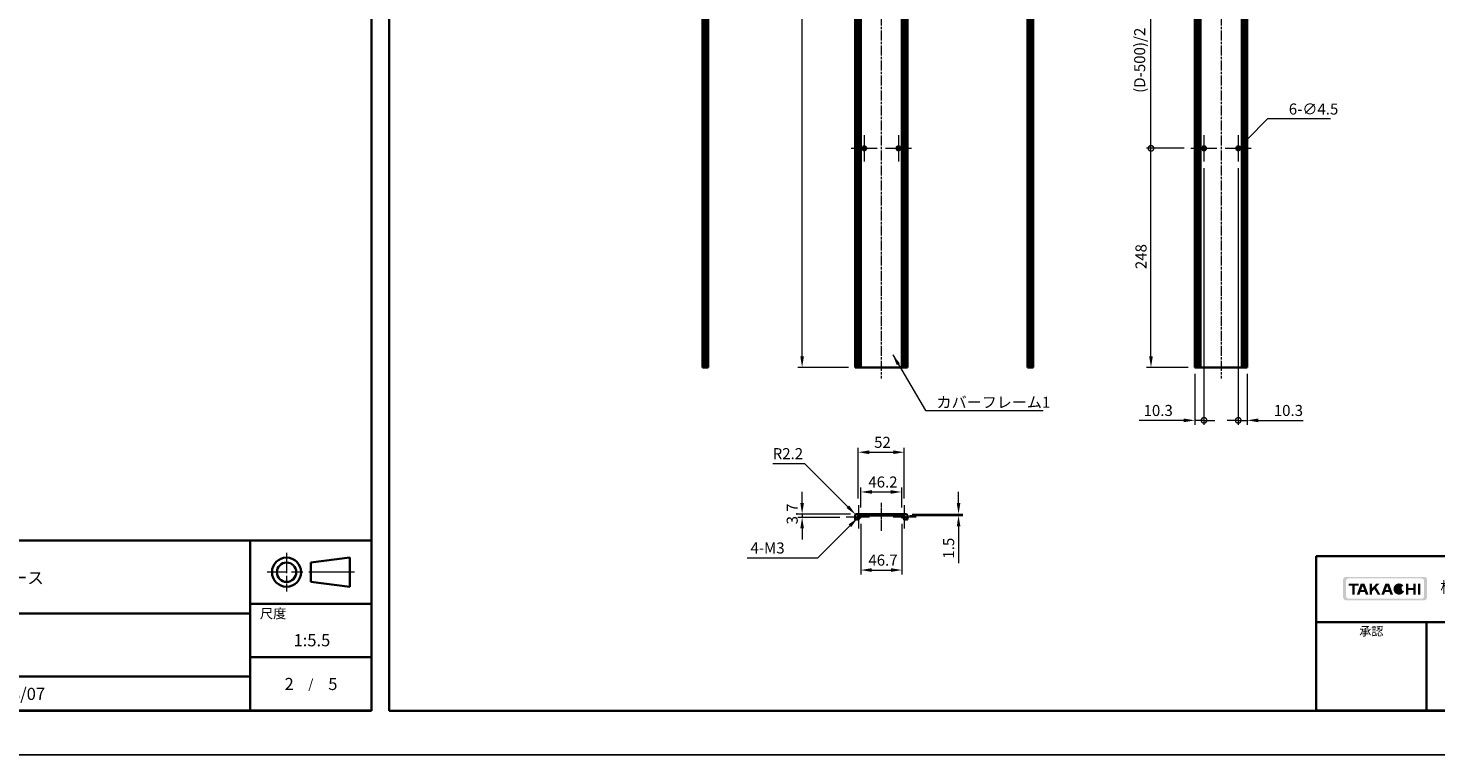
# Model space of a CAD drawing. Units: millimetres. Extents: x -50 to 7364, y -50 to 4857.
# Drawn here: x 2564 to 4158, y -50 to 773 of the extents above; entities that cross this region are included whole.
import ezdxf
from ezdxf.enums import TextEntityAlignment as Align

# ---------------------------------------------------------------- set-up
doc = ezdxf.new("R2010")
doc.units = ezdxf.units.MM
doc.header["$LTSCALE"] = 2
doc.linetypes.add('CHAIN', pattern=[0.3543, 0.2362, -0.0295, 0.0591, -0.0295])
doc.layers.get('Defpoints').update_dxf_attribs({"lineweight": 25})
for name, color, linetype, lineweight in [('Border (ISO)', 7, 'Continuous', 35), ('Dimension (ISO)', 7, 'Continuous', 18), ('Symbol (ISO)', 7, 'Continuous', 18), ('Title (ISO)', 7, 'Continuous', 35), ('Visible (ISO)', 7, 'Continuous', 35), ('Visible Narrow (ISO)', 7, 'Continuous', 25)]:
    doc.layers.add(name, color=color, linetype=linetype, lineweight=lineweight)
for name, color, linetype, lineweight, true_color in [('Center Mark (ISO)', 7, 'Continuous', 18, 0x80ffff), ('Centerline (ISO)', 7, 'Continuous', 18, 0x80ffff), ('Hatch (ISO)', 1, 'Continuous', 18, 0xff0000)]:
    doc.layers.add(name, color=color, linetype=linetype, lineweight=lineweight, true_color=true_color)
doc.styles.add('Note Text (TK)', font='txt')
doc.dimstyles.new('Default - Method 1b (TK)', dxfattribs={"dimscale": 2, "dimtxt": 2.5, "dimasz": 2.5, "dimexe": 1, "dimexo": 1.5, "dimgap": 1, "dimtad": 1, "dimtoh": 1, "dimrnd": 1e-08, "dimdsep": 46, "dimtxsty": 'Note Text (TK)', "dimcen": 0.09, "dimdle": 5, "dimclrd": 100, "dimclre": 100, "dimclrt": 7, "dimadec": 1, "dimazin": 1, "dimtfac": 1, "dimtmove": 0, "dimatfit": 3, "dimfxl": 0, "dimtolj": 1, "dimlwd": -1, "dimlwe": -1, "dimarcsym": 0})
doc.dimstyles.new('Default - Method 1b (TK)$7', dxfattribs={"dimscale": 2, "dimtxt": 2.5, "dimasz": 2.5, "dimexe": 1, "dimexo": 1.5, "dimgap": 1, "dimtad": 1, "dimtoh": 1, "dimrnd": 1e-08, "dimdsep": 46, "dimtxsty": 'Note Text (TK)', "dimcen": 0.09, "dimdle": 5, "dimclrd": 256, "dimclre": 100, "dimclrt": 7, "dimadec": 1, "dimazin": 1, "dimtfac": 1, "dimtmove": 0, "dimatfit": 3, "dimfxl": 0, "dimtolj": 1, "dimlwd": -1, "dimlwe": -1, "dimarcsym": 0})

# ---------------------------------------------------------------- blocks, each defined once
blk = doc.blocks.new('図面枠 tk図枠')
at = {"layer": 'Border (ISO)'}
for p, q in [((14.5, 289), (14.5, 8)), ((405.5, 289), (405.5, 8)), ((14.5, 8), (405.5, 8))]:
    blk.add_line(p, q, dxfattribs=at)
blk = doc.blocks.new('表題欄 tk表題欄')
at = {"layer": 'Hatch (ISO)'}
h = blk.add_hatch(color=256, dxfattribs=at)
edge = h.paths.add_edge_path(flags=0)
edge.add_arc((98.49, 235.66), 0.596, 270, 360)
edge.add_line((99.09, 235.66), (99.09, 239.07))
edge.add_arc((98.49, 239.07), 0.596, 0, 90)
edge.add_line((98.49, 239.67), (82.05, 239.67))
edge.add_arc((82.05, 239.07), 0.596, 90, 180)
edge.add_line((81.46, 239.07), (81.46, 235.66))
edge.add_arc((82.05, 235.66), 0.596, 180, 270)
edge.add_line((82.05, 235.06), (98.49, 235.06))
edge = h.paths.add_edge_path()
edge.add_line((80.76, 239.32), (80.76, 235.41))
edge.add_arc((81.46, 235.41), 0.702, 180, 270)
edge.add_line((81.46, 234.71), (99.09, 234.71))
edge.add_arc((99.09, 235.41), 0.702, 270, 360)
edge.add_line((99.79, 235.41), (99.79, 239.32))
edge.add_arc((99.09, 239.32), 0.702, 0, 90)
edge.add_line((99.09, 240.02), (81.46, 240.02))
edge.add_arc((81.46, 239.32), 0.702, 90, 180)
for points in [[(81.99, 238.51), (81.99, 238.02), (82.84, 238.02), (82.84, 236.02), (83.42, 236.02), (83.42, 238.02), (84.27, 238.02), (84.27, 238.51)], [(88.6, 236.02), (87.86, 237.25), (87.33, 236.69), (87.33, 236.02), (86.81, 236.02), (86.81, 238.51), (87.33, 238.51), (87.33, 237.46), (88.31, 238.51), (89.02, 238.51), (88.24, 237.66), (89.22, 236.02)], [(95.01, 238.51), (95.01, 236.02), (95.53, 236.02), (95.53, 237.02), (96.69, 237.02), (96.69, 236.02), (97.2, 236.02), (97.2, 238.51), (96.69, 238.51), (96.69, 237.51), (95.53, 237.51), (95.53, 238.51)], [(97.76, 238.51), (97.76, 236.02), (98.28, 236.02), (98.28, 238.51)]]:
    blk.add_hatch(color=256, dxfattribs=at).paths.add_polyline_path(points)
h = blk.add_hatch(color=256, dxfattribs=at)
h.paths.add_polyline_path([(85.51, 237.07), (84.87, 237.07), (85.19, 237.94)], flags=0)
h.paths.add_polyline_path([(85.7, 236.56), (84.68, 236.56), (84.48, 236.02), (83.87, 236.02), (84.78, 238.51), (85.6, 238.51), (86.51, 236.02), (85.89, 236.02)])
h = blk.add_hatch(color=256, dxfattribs=at)
h.paths.add_polyline_path([(90.44, 237.07), (91.08, 237.07), (90.76, 237.94)], flags=0)
h.paths.add_polyline_path([(90.06, 236.02), (90.25, 236.56), (91.27, 236.56), (91.47, 236.02), (92.08, 236.02), (91.17, 238.51), (90.35, 238.51), (89.44, 236.02)])
h = blk.add_hatch(color=256, dxfattribs=at)
edge = h.paths.add_edge_path()
edge.add_arc((93.44, 237.26), 1.27, 38.5505, 336.582)
edge.add_line((94.61, 236.76), (94.09, 236.98))
edge.add_ellipse((93.44, 237.26), major_axis=(0, -0.8), ratio=0.867347, start_angle=124.651, end_angle=429.4109, ccw=False)
edge.add_line((94.01, 237.72), (94.44, 238.06))
at = {"layer": 'Title (ISO)'}
for p, q in [((74.67, 244.72), (255.67, 244.72)), ((74.67, 209.72), (74.67, 244.72)), ((149.67, 244.72), (149.67, 209.72)), ((230.67, 244.72), (230.67, 209.72)), ((255.67, 244.72), (255.67, 209.72)), ((243.17, 240.22), (251.17, 241.22)), ((251.17, 235.22), (251.17, 241.22)), ((243.17, 240.22), (243.17, 236.22)), ((243.17, 236.22), (251.17, 235.22)), ((74.67, 229.72), (230.67, 229.72)), ((99.67, 229.72), (99.67, 209.72)), ((124.67, 229.72), (124.67, 209.72)), ((230.67, 231.72), (255.67, 231.72)), ((230.67, 220.72), (255.67, 220.72)), ((149.67, 216.72), (230.67, 216.72)), ((255.67, 209.72), (74.67, 209.72))]:
    blk.add_line(p, q, dxfattribs=at)
at = {"layer": 'Title (ISO)', "color": 4, "linetype": 'CHAIN', "lineweight": 18, "ltscale": 8.88956, "true_color": 0x00ffff}
blk.add_line((238.17, 242.22), (238.17, 234.22), dxfattribs=at)
at = {"layer": 'Title (ISO)', "color": 4, "linetype": 'CHAIN', "lineweight": 18, "ltscale": 20.001633, "true_color": 0x00ffff}
blk.add_line((252.17, 238.22), (234.17, 238.22), dxfattribs=at)
at = {"layer": 'Title (ISO)'}
for radius in [3, 2]:
    blk.add_circle((238.17, 238.22), radius, dxfattribs=at)
at = {"layer": 'Title (ISO)', "color": 1, "true_color": 0xff0000, "char_height": 2, "line_spacing_factor": 1.5, "style": 'Note Text (TK)'}
for s, insert, attachment_point in [('\\fＭＳ Ｐゴシック|b0|i0;\\H2.0000;品名', (151.67, 242.72), 4), ('\\fＭＳ Ｐゴシック|b0|i0;\\H2.0000;尺度', (232.67, 229.72), 4), ('\\fＭＳ Ｐゴシック|b0|i0;\\H2.0000;承認', (87.17, 227.72), 5), ('\\fＭＳ Ｐゴシック|b0|i0;\\H2.0000;検図', (112.17, 227.72), 5), ('\\fＭＳ Ｐゴシック|b0|i0;\\H2.0000;製図', (137.17, 227.72), 5), ('\\fＭＳ Ｐゴシック|b0|i0;\\H2.0000;作成日', (151.67, 213.22), 4)]:
    blk.add_mtext(s, dxfattribs=dict(at, insert=insert, attachment_point=attachment_point))
at = {"layer": 'Title (ISO)', "color": 7, "line_spacing_factor": 1.5, "style": 'Note Text (TK)'}
for s, insert, char_height, attachment_point in [('株式会社タカチ電機工業', (102.79, 237.36), 2.5, 4), ('\\fＭＳ Ｐゴシック|b0|i0;\\H2.0000;/', (243.17, 215.22), 2, 5)]:
    blk.add_mtext(s, dxfattribs=dict(at, insert=insert, char_height=char_height, attachment_point=attachment_point))
at = {"layer": 'Title (ISO)', "color": 7, "style": 'Note Text (TK)'}
for tag, p in [('<品名>_001', (157.48, 235.82)), ('作成日_001', (170.6, 211.94)), ('<ページ_No.>_001', (237.91, 213.97)), ('<総ページ数>_001', (246.76, 213.97))]:
    blk.add_attdef(tag, p, '', height=2.5, dxfattribs=at)
blk.add_attdef('<尺度>', text='', height=2.5, dxfattribs=at).set_placement((243.17, 224.22), align=Align.MIDDLE_CENTER)
blk = doc.blocks.new('*D89')
at = {"layer": 'Defpoints', "color": 0, "transparency": 16777216}
for p in [(3440.2, 1284.7), (3500.2, 1284.7), (3500.2, 388.7)]:
    blk.add_point(p, dxfattribs=at)
at = {"layer": 'Dimension (ISO)', "color": 100, "transparency": 16777216}
for p, q in [((3492.7, 1284.7), (3435.2, 1284.7)), ((3440.2, 401.2), (3440.2, 1272.2)), ((3492.7, 388.7), (3435.2, 388.7))]:
    blk.add_line(p, q, dxfattribs=at)
for points in [[(3438.2, 1272.2), (3442.3, 1272.2), (3440.2, 1284.7)], [(3438.2, 401.2), (3442.3, 401.2), (3440.2, 388.7)]]:
    blk.add_solid(points, dxfattribs=at)
at = {"layer": 'Dimension (ISO)', "color": 7, "transparency": 16777216, "insert": (3429, 819.2), "char_height": 12.5, "attachment_point": 4, "rotation": 90, "style": 'Note Text (TK)'}
blk.add_mtext('\\A1; \\fＭＳ Ｐゴシック|b0|i0;\\H12.5000;D-4', dxfattribs=at)
blk = doc.blocks.new('*D90')
at = {"layer": 'Defpoints', "color": 0, "transparency": 16777216}
for p in [(3553, 247.6), (3506.8, 222.6), (3553, 222.6)]:
    blk.add_point(p, dxfattribs=at)
at = {"layer": 'Dimension (ISO)', "color": 100, "transparency": 16777216}
for p, q in [((3506.8, 230.1), (3506.8, 252.6)), ((3519.3, 247.6), (3540.5, 247.6)), ((3553, 230.1), (3553, 252.6))]:
    blk.add_line(p, q, dxfattribs=at)
for points in [[(3519.3, 249.7), (3519.3, 245.6), (3506.8, 247.6)], [(3540.5, 249.7), (3540.5, 245.6), (3553, 247.6)]]:
    blk.add_solid(points, dxfattribs=at)
at = {"layer": 'Dimension (ISO)', "color": 7, "transparency": 16777216, "insert": (3515.2, 258.9), "char_height": 12.5, "attachment_point": 4, "style": 'Note Text (TK)'}
blk.add_mtext('\\A1;46.2', dxfattribs=at)
blk = doc.blocks.new('*D91')
at = {"layer": 'Defpoints', "color": 0, "transparency": 16777216}
for p in [(3555.9, 292.6), (3503.9, 232.6), (3555.9, 232.6)]:
    blk.add_point(p, dxfattribs=at)
at = {"layer": 'Dimension (ISO)', "color": 100, "transparency": 16777216}
for p, q in [((3503.9, 240.1), (3503.9, 297.6)), ((3516.4, 292.6), (3543.4, 292.6)), ((3555.9, 240.1), (3555.9, 297.6))]:
    blk.add_line(p, q, dxfattribs=at)
for points in [[(3516.4, 294.7), (3516.4, 290.5), (3503.9, 292.6)], [(3543.4, 294.7), (3543.4, 290.5), (3555.9, 292.6)]]:
    blk.add_solid(points, dxfattribs=at)
at = {"layer": 'Dimension (ISO)', "color": 7, "transparency": 16777216, "insert": (3521.8, 303.8), "char_height": 12.5, "attachment_point": 4, "style": 'Note Text (TK)'}
blk.add_mtext('\\A1;52', dxfattribs=at)
blk = doc.blocks.new('*D92')
at = {"layer": 'Defpoints', "color": 0, "transparency": 16777216}
for p in [(3440.2, 218.9), (3490.3, 218.9), (3502.4, 222.6)]:
    blk.add_point(p, dxfattribs=at)
at = {"layer": 'Dimension (ISO)', "color": 100, "transparency": 16777216}
for p, q in [((3440.2, 235.1), (3440.2, 247.6)), ((3494.9, 222.6), (3435.2, 222.6)), ((3482.8, 218.9), (3435.2, 218.9)), ((3440.2, 222.6), (3440.2, 218.9)), ((3440.2, 206.4), (3440.2, 193.9))]:
    blk.add_line(p, q, dxfattribs=at)
for points in [[(3438.2, 235.1), (3442.3, 235.1), (3440.2, 222.6)], [(3438.2, 206.4), (3442.3, 206.4), (3440.2, 218.9)]]:
    blk.add_solid(points, dxfattribs=at)
at = {"layer": 'Dimension (ISO)', "color": 7, "transparency": 16777216, "insert": (3429, 210.9), "char_height": 12.5, "attachment_point": 4, "rotation": 90, "style": 'Note Text (TK)'}
blk.add_mtext('\\A1;3.7', dxfattribs=at)
blk = doc.blocks.new('*D93')
at = {"layer": 'Defpoints', "color": 0, "transparency": 16777216}
for p in [(3500.9, 222), (3502.4, 220.4)]:
    blk.add_point(p, dxfattribs=at)
at = {"layer": 'Dimension (ISO)', "color": 100, "transparency": 16777216}
for p, q in [((3406.9, 279.8), (3443.1, 279.8)), ((3443.1, 279.8), (3492, 230.8))]:
    blk.add_line(p, q, dxfattribs=at)
blk.add_solid([(3493.5, 232.3), (3490.6, 229.4), (3500.9, 222)], dxfattribs=at)
at = {"layer": 'Dimension (ISO)', "color": 7, "transparency": 16777216, "insert": (3406.9, 291), "char_height": 12.5, "attachment_point": 4, "style": 'Note Text (TK)'}
blk.add_mtext('\\A1;R2.2', dxfattribs=at)
blk = doc.blocks.new('*D94')
at = {"layer": 'Defpoints', "color": 0, "transparency": 16777216}
for p in [(3503.1, 218.1), (3503.9, 218.9)]:
    blk.add_point(p, dxfattribs=at)
at = {"layer": 'Dimension (ISO)', "color": 100, "transparency": 16777216}
for p, q in [((3458, 173), (3494.3, 209.3)), ((3377.9, 173), (3458, 173))]:
    blk.add_line(p, q, dxfattribs=at)
blk.add_solid([(3492.8, 210.8), (3495.8, 207.8), (3503.1, 218.1)], dxfattribs=at)
at = {"layer": 'Dimension (ISO)', "color": 7, "transparency": 16777216, "insert": (3377.9, 184.2), "char_height": 12.5, "attachment_point": 4, "style": 'Note Text (TK)'}
blk.add_mtext('\\A1; \\fＭＳ Ｐゴシック|b0|i0;\\H12.5000;4-M3', dxfattribs=at)
blk = doc.blocks.new('*D95')
at = {"layer": 'Defpoints', "color": 0, "transparency": 16777216}
for p in [(3506.6, 219.2), (3553.3, 219.2), (3553.3, 159.2)]:
    blk.add_point(p, dxfattribs=at)
at = {"layer": 'Dimension (ISO)', "color": 100, "transparency": 16777216}
for p, q in [((3506.6, 211.7), (3506.6, 154.2)), ((3553.3, 211.7), (3553.3, 154.2)), ((3519.1, 159.2), (3540.8, 159.2))]:
    blk.add_line(p, q, dxfattribs=at)
for points in [[(3519.1, 161.3), (3519.1, 157.1), (3506.6, 159.2)], [(3540.8, 161.3), (3540.8, 157.1), (3553.3, 159.2)]]:
    blk.add_solid(points, dxfattribs=at)
at = {"layer": 'Dimension (ISO)', "color": 7, "transparency": 16777216, "insert": (3515.3, 170.5), "char_height": 12.5, "attachment_point": 4, "style": 'Note Text (TK)'}
blk.add_mtext('\\A1;46.7', dxfattribs=at)
blk = doc.blocks.new('*D96')
at = {"layer": 'Defpoints', "color": 0, "transparency": 16777216}
for p in [(3554.2, 221.1), (3557.4, 222.6), (3617.4, 221.1)]:
    blk.add_point(p, dxfattribs=at)
at = {"layer": 'Dimension (ISO)', "color": 100, "transparency": 16777216}
for p, q in [((3617.4, 235.1), (3617.4, 247.6)), ((3561.7, 221.1), (3622.4, 221.1)), ((3564.9, 222.6), (3622.4, 222.6)), ((3617.4, 222.6), (3617.4, 221.1)), ((3617.4, 208.6), (3617.4, 167.1))]:
    blk.add_line(p, q, dxfattribs=at)
for points in [[(3615.4, 235.1), (3619.5, 235.1), (3617.4, 222.6)], [(3615.4, 208.6), (3619.5, 208.6), (3617.4, 221.1)]]:
    blk.add_solid(points, dxfattribs=at)
at = {"layer": 'Dimension (ISO)', "color": 7, "transparency": 16777216, "insert": (3606.2, 172.1), "char_height": 12.5, "attachment_point": 4, "rotation": 90, "style": 'Note Text (TK)'}
blk.add_mtext('\\A1;1.5', dxfattribs=at)
blk = doc.blocks.new('_DotSmall')
at = {"color": 0, "linetype": 'ByBlock', "const_width": 0.5}
blk.add_lwpolyline([(-0.0625, 0, 1), (0.0625, 0, 1)], format="xyb", close=True, dxfattribs=at)
blk = doc.blocks.new('*D99')
at = {"layer": 'Defpoints', "color": 0, "transparency": 16777216}
for p in [(3835.4, 836.7), (3872.6, 836.7), (3880.6, 636.7)]:
    blk.add_point(p, dxfattribs=at)
at = {"layer": 'Dimension (ISO)', "color": 100, "transparency": 16777216}
for p, q in [((3865.1, 836.7), (3830.4, 836.7)), ((3835.4, 636.7), (3835.4, 836.7)), ((3873.1, 636.7), (3830.4, 636.7))]:
    blk.add_line(p, q, dxfattribs=at)
at = {"layer": 'Dimension (ISO)', "color": 100, "transparency": 16777216, "xscale": 12.5, "yscale": 12.5, "zscale": 12.5}
for p, rotation in [((3835.4, 836.7), 90), ((3835.4, 636.7), 270)]:
    blk.add_blockref('_DotSmall', p, dxfattribs=dict(at, rotation=rotation))
at = {"layer": 'Dimension (ISO)', "color": 7, "transparency": 16777216, "insert": (3822.6, 695.7), "char_height": 12.5, "attachment_point": 4, "rotation": 90, "style": 'Note Text (TK)'}
blk.add_mtext('\\A1; \\fＭＳ Ｐゴシック|b0|i0;\\H12.5000;(D-500)/2', dxfattribs=at)
blk = doc.blocks.new('*D100')
at = {"layer": 'Defpoints', "color": 0, "transparency": 16777216}
for p in [(3835.4, 636.7), (3880.6, 636.7), (3885.1, 388.7)]:
    blk.add_point(p, dxfattribs=at)
at = {"layer": 'Dimension (ISO)', "color": 100, "transparency": 16777216}
for p, q in [((3873.1, 636.7), (3830.4, 636.7)), ((3835.4, 401.2), (3835.4, 636.7)), ((3877.6, 388.7), (3830.4, 388.7))]:
    blk.add_line(p, q, dxfattribs=at)
blk.add_solid([(3833.3, 401.2), (3837.5, 401.2), (3835.4, 388.7)], dxfattribs=at)
at = {"layer": 'Dimension (ISO)', "color": 100, "transparency": 16777216, "xscale": 12.5, "yscale": 12.5, "zscale": 12.5, "rotation": 90}
blk.add_blockref('_DotSmall', (3835.4, 636.7), dxfattribs=at)
at = {"layer": 'Dimension (ISO)', "color": 7, "transparency": 16777216, "insert": (3824.1, 499.9), "char_height": 12.5, "attachment_point": 4, "rotation": 90, "style": 'Note Text (TK)'}
blk.add_mtext('\\A1;248', dxfattribs=at)
blk = doc.blocks.new('*D101')
at = {"layer": 'Defpoints', "color": 0, "transparency": 16777216}
for p in [(3895.4, 621.9), (3885.1, 388.7), (3885.1, 328.7)]:
    blk.add_point(p, dxfattribs=at)
at = {"layer": 'Dimension (ISO)', "color": 100, "transparency": 16777216}
for p, q in [((3895.4, 614.4), (3895.4, 323.7)), ((3885.1, 381.2), (3885.1, 323.7)), ((3872.6, 328.7), (3822, 328.7)), ((3895.4, 328.7), (3885.1, 328.7)), ((3895.4, 328.7), (3907.9, 328.7))]:
    blk.add_line(p, q, dxfattribs=at)
blk.add_solid([(3872.6, 330.8), (3872.6, 326.6), (3885.1, 328.7)], dxfattribs=at)
at = {"layer": 'Dimension (ISO)', "color": 100, "transparency": 16777216, "xscale": 12.5, "yscale": 12.5, "zscale": 12.5, "rotation": 180}
blk.add_blockref('_DotSmall', (3895.4, 328.7), dxfattribs=at)
at = {"layer": 'Dimension (ISO)', "color": 7, "transparency": 16777216, "insert": (3827, 339.9), "char_height": 12.5, "attachment_point": 4, "style": 'Note Text (TK)'}
blk.add_mtext('\\A1;10.3', dxfattribs=at)
blk = doc.blocks.new('*D102')
at = {"layer": 'Defpoints', "color": 0, "transparency": 16777216}
for p in [(3934.2, 621.9), (3944.5, 388.7), (3944.5, 328.7)]:
    blk.add_point(p, dxfattribs=at)
at = {"layer": 'Dimension (ISO)', "color": 100, "transparency": 16777216}
for p, q in [((3934.2, 614.4), (3934.2, 323.7)), ((3944.5, 381.2), (3944.5, 323.7)), ((3934.2, 328.7), (3921.7, 328.7)), ((3934.2, 328.7), (3944.5, 328.7)), ((3957, 328.7), (4007.6, 328.7))]:
    blk.add_line(p, q, dxfattribs=at)
blk.add_solid([(3957, 330.8), (3957, 326.6), (3944.5, 328.7)], dxfattribs=at)
at = {"layer": 'Dimension (ISO)', "color": 100, "transparency": 16777216, "xscale": 12.5, "yscale": 12.5, "zscale": 12.5}
blk.add_blockref('_DotSmall', (3934.2, 328.7), dxfattribs=at)
at = {"layer": 'Dimension (ISO)', "color": 7, "transparency": 16777216, "insert": (3974.5, 339.9), "char_height": 12.5, "attachment_point": 4, "style": 'Note Text (TK)'}
blk.add_mtext('\\A1;10.3', dxfattribs=at)
blk = doc.blocks.new('*D103')
at = {"layer": 'Defpoints', "color": 0, "transparency": 16777216}
for p in [(3935.8, 638.3), (3932.6, 635.1)]:
    blk.add_point(p, dxfattribs=at)
at = {"layer": 'Dimension (ISO)', "color": 100, "transparency": 16777216}
for p, q in [((3967.5, 670), (3944.6, 647.1)), ((4038.7, 670), (3967.5, 670)), ((3933.7, 636.7), (3934.6, 636.7)), ((3934.2, 636.2), (3934.2, 637.1))]:
    blk.add_line(p, q, dxfattribs=at)
blk.add_solid([(3943.1, 648.6), (3946.1, 645.6), (3935.8, 638.3)], dxfattribs=at)
at = {"layer": 'Dimension (ISO)', "color": 7, "transparency": 16777216, "insert": (3991.5, 681.2), "char_height": 12.5, "attachment_point": 4, "style": 'Note Text (TK)'}
blk.add_mtext('\\A1;\\fＭＳ Ｐゴシック|b0|i0;\\H12.5000;6-∅4.5', dxfattribs=at)

msp = doc.modelspace()

# ---------------------------------------------------------------- linework, layer by layer
at = {"color": 6}
msp.add_lwpolyline([(-50, 1595.5), (7363.5, 1595.5), (7363.5, -50), (-50, -50)], close=True, dxfattribs=at)
at = {"layer": 'Center Mark (ISO)', "linetype": 'CHAIN', "ltscale": 6.556024}
for p, q in [((3510.5416, 651.4348), (3510.5416, 621.9348)), ((3549.3416, 651.4348), (3549.3416, 621.9348)), ((3895.3872, 651.4348), (3895.3872, 621.9348)), ((3934.1872, 651.4348), (3934.1872, 621.9348)), ((3525.2916, 636.6848), (3495.7916, 636.6848)), ((3564.0916, 636.6848), (3534.5916, 636.6848)), ((3910.1372, 636.6848), (3880.6372, 636.6848)), ((3948.9372, 636.6848), (3919.4372, 636.6848))]:
    msp.add_line(p, q, dxfattribs=at)
at = {"layer": 'Center Mark (ISO)', "linetype": 'CHAIN', "ltscale": 5.811515}
for p, q in [((3503.9416, 232.5934), (3503.9416, 206.4434)), ((3555.9416, 232.5934), (3555.9416, 206.4434)), ((3516.4416, 218.9434), (3490.2916, 218.9434)), ((3569.5916, 218.9434), (3543.4416, 218.9434))]:
    msp.add_line(p, q, dxfattribs=at)
at = {"layer": 'Centerline (ISO)', "linetype": 'CHAIN', "ltscale": 23.990969}
for p, q in [((3529.9416, 1297.1848), (3529.9416, 376.1848)), ((3914.7872, 1297.1848), (3914.7872, 376.1848))]:
    msp.add_line(p, q, dxfattribs=at)
at = {"layer": 'Centerline (ISO)', "linetype": 'CHAIN', "ltscale": 6.967171}
msp.add_line((3529.9416, 235.1434), (3529.9416, 203.7934), dxfattribs=at)
at = {"layer": 'Visible (ISO)'}
for p, q in [((3327.4067, 388.6848), (3327.4067, 1284.6848)), ((3327.9067, 388.6848), (3327.9067, 1284.6848)), ((3328.1567, 388.6848), (3328.1567, 1284.6848)), ((3328.4067, 388.6848), (3328.4067, 1284.6848)), ((3328.6567, 388.6848), (3328.6567, 1284.6848)), ((3328.9067, 388.6848), (3328.9067, 1284.6848)), ((3329.1567, 388.6848), (3329.1567, 1284.6848)), ((3329.4067, 388.6848), (3329.4067, 1284.6848)), ((3329.6567, 388.6848), (3329.6567, 1284.6848)), ((3329.9067, 388.6848), (3329.9067, 1284.6848)), ((3333.7567, 388.6848), (3333.7567, 1284.6848)), ((3500.2416, 388.6848), (3500.2416, 1284.6848)), ((3504.0916, 388.6848), (3504.0916, 1284.6848)), ((3504.3416, 388.6848), (3504.3416, 1284.6848)), ((3504.5916, 388.6848), (3504.5916, 1284.6848)), ((3504.8416, 388.6848), (3504.8416, 1284.6848)), ((3505.0916, 388.6848), (3505.0916, 1284.6848)), ((3505.3416, 388.6848), (3505.3416, 1284.6848)), ((3505.5916, 388.6848), (3505.5916, 1284.6848)), ((3505.8416, 388.6848), (3505.8416, 1284.6848)), ((3506.0916, 388.6848), (3506.0916, 1284.6848)), ((3506.3416, 388.6848), (3506.3416, 1284.6848)), ((3506.5916, 388.6848), (3506.5916, 1284.6848)), ((3506.8416, 388.6848), (3506.8416, 1284.6848)), ((3553.0416, 388.6848), (3553.0416, 1284.6848)), ((3553.2916, 388.6848), (3553.2916, 1284.6848)), ((3553.5416, 388.6848), (3553.5416, 1284.6848)), ((3553.7916, 388.6848), (3553.7916, 1284.6848)), ((3554.0416, 388.6848), (3554.0416, 1284.6848)), ((3554.2916, 388.6848), (3554.2916, 1284.6848)), ((3554.5416, 388.6848), (3554.5416, 1284.6848)), ((3554.7916, 388.6848), (3554.7916, 1284.6848)), ((3555.0416, 388.6848), (3555.0416, 1284.6848)), ((3555.2916, 388.6848), (3555.2916, 1284.6848)), ((3555.5416, 388.6848), (3555.5416, 1284.6848)), ((3555.7916, 388.6848), (3555.7916, 1284.6848)), ((3559.6416, 388.6848), (3559.6416, 1284.6848)), ((3695.4124, 388.6848), (3695.4124, 1284.6848)), ((3699.2624, 388.6848), (3699.2624, 1284.6848)), ((3699.5124, 388.6848), (3699.5124, 1284.6848)), ((3699.7624, 388.6848), (3699.7624, 1284.6848)), ((3700.0124, 388.6848), (3700.0124, 1284.6848)), ((3700.2624, 388.6848), (3700.2624, 1284.6848)), ((3700.5124, 388.6848), (3700.5124, 1284.6848)), ((3700.7624, 388.6848), (3700.7624, 1284.6848)), ((3701.0124, 388.6848), (3701.0124, 1284.6848)), ((3701.2624, 388.6848), (3701.2624, 1284.6848)), ((3701.7624, 388.6848), (3701.7624, 1284.6848)), ((3885.0872, 388.6848), (3885.0872, 1284.6848)), ((3885.7872, 388.6848), (3885.7872, 1284.6848)), ((3886.0372, 388.6848), (3886.0372, 1284.6848)), ((3886.6372, 388.6848), (3886.6372, 1284.6848)), ((3889.2733, 388.6848), (3889.2733, 1284.6848)), ((3891.4177, 388.6848), (3891.4177, 1284.6848)), ((3938.1566, 388.6848), (3938.1566, 1284.6848)), ((3940.301, 388.6848), (3940.301, 1284.6848)), ((3942.9372, 388.6848), (3942.9372, 1284.6848)), ((3943.5372, 388.6848), (3943.5372, 1284.6848)), ((3943.7872, 388.6848), (3943.7872, 1284.6848)), ((3944.4872, 388.6848), (3944.4872, 1284.6848)), ((3327.6567, 388.6848), (3327.4067, 388.6848)), ((3327.6567, 388.6848), (3327.9067, 388.6848)), ((3327.9067, 388.6848), (3328.1567, 388.6848)), ((3328.1567, 388.6848), (3328.4067, 388.6848)), ((3328.4067, 388.6848), (3328.6567, 388.6848)), ((3328.6567, 388.6848), (3328.9067, 388.6848)), ((3328.9067, 388.6848), (3329.1567, 388.6848)), ((3329.1567, 388.6848), (3329.4067, 388.6848)), ((3329.4067, 388.6848), (3329.6567, 388.6848)), ((3329.6567, 388.6848), (3329.9067, 388.6848)), ((3329.9067, 388.6848), (3331.5567, 388.6848)), ((3333.7567, 388.6848), (3331.5567, 388.6848)), ((3502.4416, 388.6848), (3500.2416, 388.6848)), ((3502.4416, 388.6848), (3504.0916, 388.6848)), ((3504.0916, 388.6848), (3504.3416, 388.6848)), ((3504.3416, 388.6848), (3504.5916, 388.6848)), ((3504.5916, 388.6848), (3504.8416, 388.6848)), ((3504.8416, 388.6848), (3505.0916, 388.6848)), ((3505.0916, 388.6848), (3505.3416, 388.6848)), ((3505.3416, 388.6848), (3505.5916, 388.6848)), ((3505.5916, 388.6848), (3505.8416, 388.6848)), ((3505.8416, 388.6848), (3506.0916, 388.6848)), ((3506.0916, 388.6848), (3506.3416, 388.6848)), ((3506.3416, 388.6848), (3506.5916, 388.6848)), ((3506.5916, 388.6848), (3506.8416, 388.6848)), ((3506.8416, 388.6848), (3553.0416, 388.6848)), ((3553.0416, 388.6848), (3553.2916, 388.6848)), ((3553.2916, 388.6848), (3553.5416, 388.6848)), ((3553.5416, 388.6848), (3553.7916, 388.6848)), ((3553.7916, 388.6848), (3554.0416, 388.6848)), ((3554.0416, 388.6848), (3554.2916, 388.6848)), ((3554.2916, 388.6848), (3554.5416, 388.6848)), ((3554.5416, 388.6848), (3554.7916, 388.6848)), ((3554.7916, 388.6848), (3555.0416, 388.6848)), ((3555.0416, 388.6848), (3555.2916, 388.6848)), ((3555.2916, 388.6848), (3555.5416, 388.6848)), ((3555.5416, 388.6848), (3555.7916, 388.6848)), ((3555.7916, 388.6848), (3557.4416, 388.6848)), ((3559.6416, 388.6848), (3557.4416, 388.6848)), ((3697.6124, 388.6848), (3695.4124, 388.6848)), ((3697.6124, 388.6848), (3699.2624, 388.6848)), ((3699.2624, 388.6848), (3699.5124, 388.6848)), ((3699.5124, 388.6848), (3699.7624, 388.6848)), ((3699.7624, 388.6848), (3700.0124, 388.6848)), ((3700.0124, 388.6848), (3700.2624, 388.6848)), ((3700.2624, 388.6848), (3700.5124, 388.6848)), ((3700.5124, 388.6848), (3700.7624, 388.6848)), ((3700.7624, 388.6848), (3701.0124, 388.6848)), ((3701.0124, 388.6848), (3701.2624, 388.6848)), ((3701.2624, 388.6848), (3701.5124, 388.6848)), ((3701.7624, 388.6848), (3701.5124, 388.6848)), ((3885.3372, 388.6848), (3885.0872, 388.6848)), ((3885.3372, 388.6848), (3885.4872, 388.6848)), ((3885.7872, 388.6848), (3885.4872, 388.6848)), ((3885.7872, 388.6848), (3886.0372, 388.6848)), ((3886.0372, 388.6848), (3886.6372, 388.6848)), ((3886.9372, 388.6848), (3886.6372, 388.6848)), ((3886.9372, 388.6848), (3888.7192, 388.6848)), ((3888.8647, 388.6848), (3888.7192, 388.6848)), ((3889.2733, 388.6848), (3888.8647, 388.6848)), ((3889.2733, 388.6848), (3889.9254, 388.6848)), ((3891.4177, 388.6848), (3889.9254, 388.6848)), ((3891.4177, 388.6848), (3938.1566, 388.6848)), ((3939.6489, 388.6848), (3938.1566, 388.6848)), ((3939.6489, 388.6848), (3940.301, 388.6848)), ((3940.7096, 388.6848), (3940.301, 388.6848)), ((3940.8551, 388.6848), (3940.7096, 388.6848)), ((3940.8551, 388.6848), (3942.6372, 388.6848)), ((3942.9372, 388.6848), (3942.6372, 388.6848)), ((3942.9372, 388.6848), (3943.5372, 388.6848)), ((3943.5372, 388.6848), (3943.7872, 388.6848)), ((3944.0872, 388.6848), (3943.7872, 388.6848)), ((3944.0872, 388.6848), (3944.2372, 388.6848)), ((3944.4872, 388.6848), (3944.2372, 388.6848)), ((3500.2416, 218.7934), (3500.2416, 220.4434)), ((3500.4916, 218.5434), (3500.2416, 218.7934)), ((3500.2416, 218.2934), (3500.4916, 218.5434)), ((3500.2416, 218.0434), (3500.2416, 218.2934)), ((3500.4916, 217.7934), (3500.2416, 218.0434)), ((3500.2416, 217.5434), (3500.4916, 217.7934)), ((3500.2416, 217.2934), (3500.2416, 217.5434)), ((3500.4916, 217.0434), (3500.2416, 217.2934)), ((3500.2416, 216.7934), (3500.4916, 217.0434)), ((3500.2416, 216.5434), (3500.2416, 216.7934)), ((3500.6416, 216.2934), (3500.4916, 216.2934)), ((3501.1916, 217.0434), (3500.9416, 216.7934)), ((3500.9416, 216.7934), (3500.9416, 216.5934)), ((3501.7916, 217.0434), (3501.1916, 217.0434)), ((3501.7916, 216.5934), (3501.7916, 217.0434)), ((3503.8736, 216.2934), (3502.0916, 216.2934)), ((3502.4416, 222.6434), (3504.0916, 222.6434)), ((3504.0916, 222.6434), (3504.3416, 222.3934)), ((3504.3416, 222.3934), (3504.5916, 222.6434)), ((3504.5916, 222.6434), (3504.8416, 222.6434)), ((3504.8416, 222.6434), (3505.0916, 222.3934)), ((3505.0916, 222.3934), (3505.3416, 222.6434)), ((3505.3416, 222.6434), (3505.5916, 222.6434)), ((3505.5916, 222.6434), (3505.8416, 222.3934)), ((3554.1661, 221.1434), (3505.7171, 221.1434)), ((3505.8416, 222.3934), (3506.0916, 222.6434)), ((3506.0916, 222.6434), (3506.3416, 222.6434)), ((3506.3416, 222.6434), (3506.5916, 222.3934)), ((3506.5916, 222.3934), (3506.8416, 222.6434)), ((3506.8416, 222.6434), (3553.0416, 222.6434)), ((3553.0416, 222.6434), (3553.2916, 222.3934)), ((3553.2916, 222.3934), (3553.5416, 222.6434)), ((3553.5416, 222.6434), (3553.7916, 222.6434)), ((3553.7916, 222.6434), (3554.0416, 222.3934)), ((3554.0416, 222.3934), (3554.2916, 222.6434)), ((3554.2916, 222.6434), (3554.5416, 222.6434)), ((3554.5416, 222.6434), (3554.7916, 222.3934)), ((3554.7916, 222.3934), (3555.0416, 222.6434)), ((3555.0416, 222.6434), (3555.2916, 222.6434)), ((3555.2916, 222.6434), (3555.5416, 222.3934)), ((3555.5416, 222.3934), (3555.7916, 222.6434)), ((3555.7916, 222.6434), (3557.4416, 222.6434)), ((3557.7916, 216.2934), (3556.0096, 216.2934)), ((3558.0916, 217.0434), (3558.0916, 216.5934)), ((3558.6916, 217.0434), (3558.0916, 217.0434)), ((3558.9416, 216.7934), (3558.6916, 217.0434)), ((3558.9416, 216.5934), (3558.9416, 216.7934)), ((3559.3916, 216.2934), (3559.2416, 216.2934)), ((3559.6416, 218.7934), (3559.3916, 218.5434)), ((3559.3916, 218.5434), (3559.6416, 218.2934)), ((3559.6416, 218.0434), (3559.3916, 217.7934)), ((3559.3916, 217.7934), (3559.6416, 217.5434)), ((3559.6416, 217.2934), (3559.3916, 217.0434)), ((3559.3916, 217.0434), (3559.6416, 216.7934)), ((3559.6416, 220.4434), (3559.6416, 218.7934)), ((3559.6416, 218.2934), (3559.6416, 218.0434)), ((3559.6416, 217.5434), (3559.6416, 217.2934)), ((3559.6416, 216.7934), (3559.6416, 216.5434))]:
    msp.add_line(p, q, dxfattribs=at)
for centre in [(3510.5416, 636.6848), (3549.3416, 636.6848), (3895.3872, 636.6848), (3934.1872, 636.6848)]:
    msp.add_circle(centre, 2.25, dxfattribs=at)
for centre, radius, start, end in [((3502.4416, 220.4434), 2.2, 90, 180), ((3500.4916, 216.5434), 0.25, 180, 270), ((3500.6416, 216.5934), 0.3, 270, 0), ((3502.0916, 216.5934), 0.3, 180, 270), ((3503.9416, 218.9434), 1.15, 8.2067026, 261.7584442), ((3503.6344, 217.0249), 0.7933, 299.0088612, 79.6636801), ((3503.8736, 216.5934), 0.3, 270, 299.0088612), ((3505.8221, 219.2147), 0.75, 188.2067026, 8.2067026), ((3505.7171, 221.0434), 0.1, 90, 229.785829), ((3503.9416, 218.9434), 2.65, 8.2067026, 49.785829), ((3554.0611, 219.2147), 0.75, 171.7932974, 351.7932974), ((3555.9416, 218.9434), 2.65, 130.214171, 171.7932974), ((3554.1661, 221.0434), 0.1, 310.214171, 90), ((3555.9416, 218.9434), 1.15, 278.2415558, 171.7932974), ((3556.2488, 217.0249), 0.7933, 100.3363199, 240.9911388), ((3556.0096, 216.5934), 0.3, 240.9911388, 270), ((3557.4416, 220.4434), 2.2, 0, 90), ((3557.7916, 216.5934), 0.3, 270, 0), ((3559.2416, 216.5934), 0.3, 180, 270), ((3559.3916, 216.5434), 0.25, 270, 0)]:
    msp.add_arc(centre, radius, start, end, dxfattribs=at)
at = {"layer": 'Visible Narrow (ISO)'}
for p, q in [((3327.6567, 388.6848), (3327.6567, 1284.6848)), ((3331.5567, 388.6848), (3331.5567, 1284.6848)), ((3502.4416, 388.6848), (3502.4416, 1284.6848)), ((3557.4416, 388.6848), (3557.4416, 1284.6848)), ((3697.6124, 388.6848), (3697.6124, 1284.6848)), ((3701.5124, 388.6848), (3701.5124, 1284.6848)), ((3885.3372, 388.6848), (3885.3372, 1284.6848)), ((3885.4872, 388.6848), (3885.4872, 1284.6848)), ((3886.9372, 388.6848), (3886.9372, 1284.6848)), ((3888.7192, 388.6848), (3888.7192, 1284.6848)), ((3888.8647, 388.6848), (3888.8647, 1284.6848)), ((3889.9254, 388.6848), (3889.9254, 1284.6848)), ((3939.6489, 388.6848), (3939.6489, 1284.6848)), ((3940.7096, 388.6848), (3940.7096, 1284.6848)), ((3940.8551, 388.6848), (3940.8551, 1284.6848)), ((3942.6372, 388.6848), (3942.6372, 1284.6848)), ((3944.0872, 388.6848), (3944.0872, 1284.6848)), ((3944.2372, 388.6848), (3944.2372, 1284.6848))]:
    msp.add_line(p, q, dxfattribs=at)

# ---------------------------------------------------------------- block references
for p, xscale, yscale, zscale in [((722.25, -44), 5.5, 5.5, 5.5), ((2900, -40), 5, 5, 5)]:
    msp.add_blockref('図面枠 tk図枠', p, dxfattribs=dict(xscale=xscale, yscale=yscale, zscale=zscale))
ref = msp.add_blockref('表題欄 tk表題欄', (1546.342, -1153.435), dxfattribs=dict(xscale=5.5, yscale=5.5, zscale=5.5))
ref.add_attrib('<品名>_001', 'フリーサイズケース', (2412.4844, 143.5547), dxfattribs={"layer": 'Title (ISO)', "color": 7, "height": 13.75, "style": 'Note Text (TK)'})
ref.add_attrib('<尺度>_001', '1:5.5', (2864.1406, 72.875), dxfattribs={"layer": 'Title (ISO)', "color": 7, "height": 13.75, "style": 'Note Text (TK)'})
ref.add_attrib('作成日_001', '2019/08/07', (2484.7344, 12.1406), dxfattribs={"layer": 'Title (ISO)', "color": 7, "height": 13.75, "style": 'Note Text (TK)'})
ref.add_attrib('<ページ_No.>_001', '2', (2854, 23.375), dxfattribs={"layer": 'Title (ISO)', "color": 7, "height": 13.75, "style": 'Note Text (TK)'})
ref.add_attrib('<総ページ数>_001', '5', (2903.5, 23.375), dxfattribs={"layer": 'Title (ISO)', "color": 7, "height": 13.75, "style": 'Note Text (TK)'})
ref = msp.add_blockref('表題欄 tk表題欄', (3649.1746, -1048.5773), dxfattribs=dict(xscale=5, yscale=5, zscale=5))
ref.add_attrib('<品名>_001', 'フリーサイズケース', (4436.5767, 130.5043), dxfattribs={"layer": 'Title (ISO)', "color": 7, "height": 12.5, "style": 'Note Text (TK)'})
ref.add_attrib('<尺度>_001', '1:5', (4853.5653, 66.25), dxfattribs={"layer": 'Title (ISO)', "color": 7, "height": 12.5, "style": 'Note Text (TK)'})
ref.add_attrib('作成日_001', '2019/08/07', (4502.2585, 11.0369), dxfattribs={"layer": 'Title (ISO)', "color": 7, "height": 12.5, "style": 'Note Text (TK)'})
ref.add_attrib('<ページ_No.>_001', '3', (4837.9545, 21.25), dxfattribs={"layer": 'Title (ISO)', "color": 7, "height": 12.5, "style": 'Note Text (TK)'})
ref.add_attrib('<総ページ数>_001', '5', (4882.9545, 21.25), dxfattribs={"layer": 'Title (ISO)', "color": 7, "height": 12.5, "style": 'Note Text (TK)'})

# ---------------------------------------------------------------- texts
at = {"layer": 'Symbol (ISO)', "color": 7, "insert": (3592.5061, 355.3952), "char_height": 12.5, "width": 128.728068, "attachment_point": 1, "line_spacing_factor": 1.5, "style": 'Note Text (TK)'}
msp.add_mtext('{\\fＭＳ Ｐゴシック|b0|i0;カバーフレーム1}', dxfattribs=at)

# ---------------------------------------------------------------- dimensions: what is measured, and where the dimension line sits
at = {"layer": 'Dimension (ISO)', "color": 100, "true_color": 0x00ff3f}
for base, p1, p2, text, override, picture, middle in [((3440.2416, 1284.6848), (3500.2416, 388.6848), (3500.2416, 1284.6848), ' \\fＭＳ Ｐゴシック|b0|i0;\\H12.5000;D-4', {"dimscale": 0, "dimtxt": 12.5, "dimasz": 12.5, "dimexe": 5, "dimexo": 7.5, "dimgap": 5, "dimtoh": 0, "dimdec": 2, "dimcen": 0.45, "dimtol": 0, "dimlim": 0, "dimtp": 0, "dimtm": 0, "dimtdec": 2, "dimtofl": 0, "dimatfit": 1}, '*D89', (3440.2416, 836.6848)), ((3835.3872, 836.6848), (3880.6372, 636.6848), (3872.5872, 836.6848), ' \\fＭＳ Ｐゴシック|b0|i0;\\H12.5000;(D-500)/2', {"dimscale": 0, "dimtxt": 12.5, "dimasz": 12.5, "dimexe": 5, "dimexo": 7.5, "dimgap": 5, "dimtoh": 0, "dimdec": 2, "dimblk1": 'DotSmall', "dimblk2": 'DotSmall', "dimsah": 1, "dimcen": 0.45, "dimdle": 0, "dimtol": 0, "dimlim": 0, "dimtp": 0, "dimtm": 0, "dimtdec": 2, "dimtofl": 0, "dimatfit": 1}, '*D99', (3835.3872, 736.7348))]:
    dim = msp.add_linear_dim(base=base, p1=p1, p2=p2, angle=90, text=text, dimstyle='Default - Method 1b (TK)', override=override, dxfattribs=at)
    dim.commit()
    dim.dimension.update_dxf_attribs({"geometry": picture, "text_midpoint": middle, "dimtype": 160})
dim = msp.add_diameter_dim_2p(p1=(3932.5962, 635.0938), p2=(3935.7782, 638.2758), text='\\fＭＳ Ｐゴシック|b0|i0;\\H12.5000;6-<>', dimstyle='Default - Method 1b (TK)', override={"dimscale": 0, "dimtxt": 12.5, "dimasz": 12.5, "dimexe": 5, "dimexo": 7.5, "dimgap": 5, "dimtih": 1, "dimdec": 2, "dimlfac": 1, "dimcen": 0.45, "dimtol": 0, "dimlim": 0, "dimtp": 0, "dimtm": 0, "dimtdec": 2, "dimtofl": 0}, dxfattribs=at)
dim.commit()
dim.dimension.update_dxf_attribs({"geometry": '*D103', "text_midpoint": (4015.1099, 669.9894), "dimtype": 163})
for base, p1, p2, angle, override, picture, middle in [((3835.3872, 636.6848), (3885.0872, 388.6848), (3880.6372, 636.6848), 90, {"dimscale": 0, "dimtxt": 12.5, "dimasz": 12.5, "dimexe": 5, "dimexo": 7.5, "dimgap": 5, "dimtoh": 0, "dimdec": 2, "dimblk2": 'DotSmall', "dimsah": 1, "dimcen": 0.45, "dimdle": 0, "dimtol": 0, "dimlim": 0, "dimtp": 0, "dimtm": 0, "dimtdec": 2, "dimtofl": 0, "dimatfit": 1}, '*D100', (3835.3872, 512.6348)), ((3885.0872, 328.6848), (3895.3872, 621.9348), (3885.0872, 388.6848), 180, {"dimscale": 0, "dimtxt": 12.5, "dimasz": 12.5, "dimexe": 5, "dimexo": 7.5, "dimgap": 5, "dimtoh": 0, "dimdec": 2, "dimblk1": 'DotSmall', "dimsah": 1, "dimcen": 0.45, "dimdle": 0, "dimtol": 0, "dimlim": 0, "dimtp": 0, "dimtm": 0, "dimtdec": 2, "dimtofl": 1, "dimatfit": 1}, '*D101', (3841.0247, 328.6848)), ((3944.4872, 328.6848), (3934.1872, 621.9348), (3944.4872, 388.6848), 180, {"dimscale": 0, "dimtxt": 12.5, "dimasz": 12.5, "dimexe": 5, "dimexo": 7.5, "dimgap": 5, "dimtoh": 0, "dimdec": 2, "dimblk1": 'DotSmall', "dimsah": 1, "dimcen": 0.45, "dimdle": 0, "dimtol": 0, "dimlim": 0, "dimtp": 0, "dimtm": 0, "dimtdec": 2, "dimtofl": 1, "dimatfit": 1}, '*D102', (3988.5497, 328.6848)), ((3555.9416, 292.5934), (3503.9416, 232.5934), (3555.9416, 232.5934), 180, {"dimscale": 0, "dimtxt": 12.5, "dimasz": 12.5, "dimexe": 5, "dimexo": 7.5, "dimgap": 5, "dimtoh": 0, "dimdec": 2, "dimcen": 0.45, "dimtol": 0, "dimlim": 0, "dimtp": 0, "dimtm": 0, "dimtdec": 2, "dimtofl": 0, "dimatfit": 1}, '*D91', (3529.9416, 292.5934)), ((3553.0416, 247.6434), (3506.8416, 222.6434), (3553.0416, 222.6434), 180, {"dimscale": 0, "dimtxt": 12.5, "dimasz": 12.5, "dimexe": 5, "dimexo": 7.5, "dimgap": 5, "dimtoh": 0, "dimdec": 2, "dimcen": 0.45, "dimtol": 0, "dimlim": 0, "dimtp": 0, "dimtm": 0, "dimtdec": 2, "dimtofl": 0, "dimatfit": 1}, '*D90', (3529.9416, 247.6434)), ((3440.2416, 218.9434), (3502.4416, 222.6434), (3490.2916, 218.9434), 270, {"dimscale": 0, "dimtxt": 12.5, "dimasz": 12.5, "dimexe": 5, "dimexo": 7.5, "dimgap": 5, "dimtoh": 0, "dimdec": 2, "dimcen": 0.45, "dimtol": 0, "dimlim": 0, "dimtp": 0, "dimtm": 0, "dimtdec": 2, "dimtofl": 1, "dimatfit": 1}, '*D92', (3440.2416, 220.7934)), ((3617.4416, 221.1434), (3557.4416, 222.6434), (3554.1661, 221.1434), 270, {"dimscale": 0, "dimtxt": 12.5, "dimasz": 12.5, "dimexe": 5, "dimexo": 7.5, "dimgap": 5, "dimtoh": 0, "dimdec": 2, "dimcen": 0.45, "dimtol": 0, "dimlim": 0, "dimtp": 0, "dimtm": 0, "dimtdec": 2, "dimtofl": 1, "dimatfit": 1}, '*D96', (3617.4416, 181.6264)), ((3553.3111, 159.2147), (3506.5721, 219.2147), (3553.3111, 219.2147), 180, {"dimscale": 0, "dimtxt": 12.5, "dimasz": 12.5, "dimexe": 5, "dimexo": 7.5, "dimgap": 5, "dimtoh": 0, "dimdec": 1, "dimcen": 0.45, "dimtol": 0, "dimlim": 0, "dimtp": 0, "dimtm": 0, "dimtdec": 2, "dimtofl": 0, "dimatfit": 1}, '*D95', (3529.9416, 159.2147))]:
    dim = msp.add_linear_dim(base=base, p1=p1, p2=p2, angle=angle, dimstyle='Default - Method 1b (TK)', override=override, dxfattribs=at)
    dim.commit()
    dim.dimension.update_dxf_attribs({"geometry": picture, "text_midpoint": middle, "dimtype": 160})
dim = msp.add_radius_dim(center=(3502.4416, 220.4434), mpoint=(3500.886, 221.9991), dimstyle='Default - Method 1b (TK)', override={"dimscale": 0, "dimtxt": 12.5, "dimasz": 12.5, "dimexe": 5, "dimexo": 7.5, "dimgap": 5, "dimtih": 1, "dimdec": 2, "dimlfac": 1, "dimcen": 0, "dimtol": 0, "dimlim": 0, "dimtp": 0, "dimtm": 0, "dimtdec": 2, "dimtofl": 0}, dxfattribs=at)
dim.commit()
dim.dimension.update_dxf_attribs({"geometry": '*D93', "text_midpoint": (3422.3362, 279.7667), "dimtype": 164})
dim = msp.add_radius_dim(center=(3503.9416, 218.9434), mpoint=(3503.1284, 218.1303), text=' \\fＭＳ Ｐゴシック|b0|i0;\\H12.5000;4-M3', dimstyle='Default - Method 1b (TK)', override={"dimscale": 0, "dimtxt": 12.5, "dimasz": 12.5, "dimexe": 5, "dimexo": 7.5, "dimgap": 5, "dimtih": 1, "dimdec": 2, "dimlfac": 1, "dimcen": 0, "dimtol": 0, "dimlim": 0, "dimtp": 0, "dimtm": 0, "dimtdec": 2, "dimtofl": 0}, dxfattribs=at)
dim.commit()
dim.dimension.update_dxf_attribs({"geometry": '*D94', "text_midpoint": (3400.6189, 172.9965), "dimtype": 164})

# ---------------------------------------------------------------- leaders
at = {"layer": 'Symbol (ISO)', "color": 100, "true_color": 0x00ff40, "annotation_type": 0, "has_hookline": 1, "hookline_direction": 0, "text_width": 120.8097}
msp.add_leader([(3542.8925, 403.0112), (3580.0061, 339.8267), (3592.5061, 339.8267)], dimstyle='Default - Method 1b (TK)$7', override={"dimscale": 0, "dimtxt": 12.5, "dimasz": 12.5, "dimgap": 0, "dimtad": 1}, dxfattribs=at)

doc.saveas('drawing.dxf')
